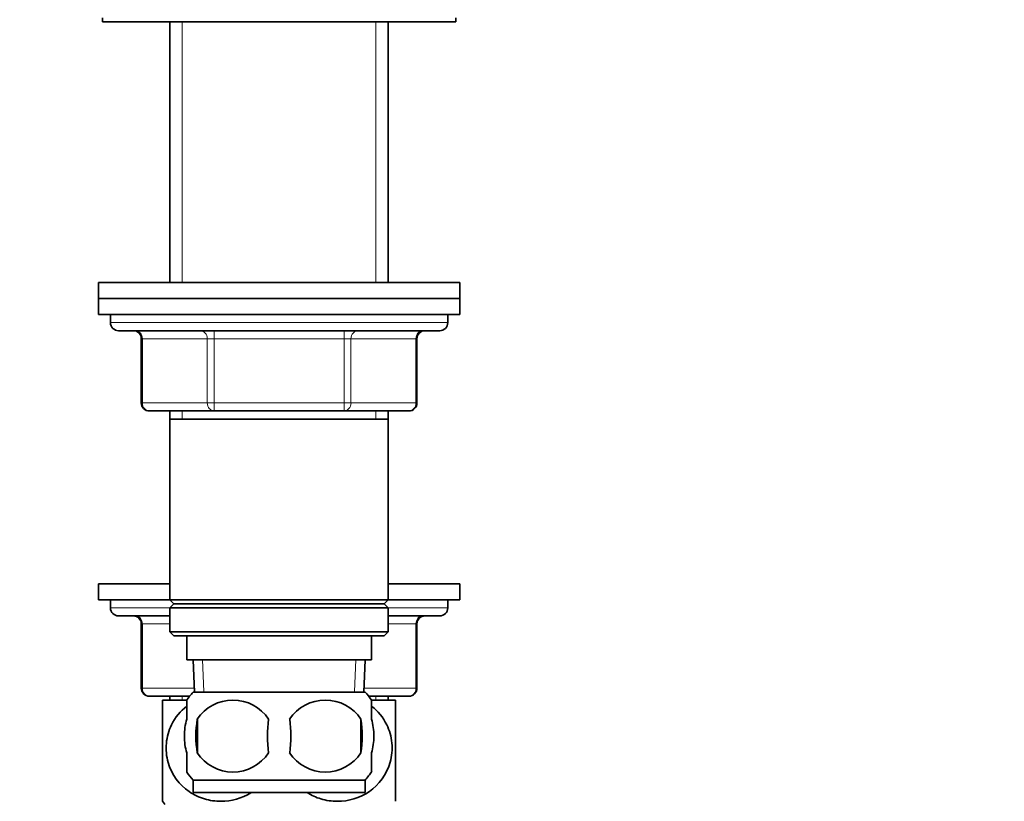
# Model space of a CAD drawing. Units: millimetres. Extents: x 0 to 1539, y 0 to 2052.
# Drawn here: x 418 to 541, y 1275 to 1373 of the extents above; entities that cross this region are included whole.
import ezdxf
from ezdxf import colors
from ezdxf.entities.mleader import LeaderData, LeaderLine
from ezdxf.math import Vec2, Vec3

# ---------------------------------------------------------------- set-up
doc = ezdxf.new("R2010")
doc.units = ezdxf.units.MM
doc.layers.add('DV2_Défaut', color=7, linetype='Continuous')
doc.layers.add('Défaut', color=7, linetype='Continuous')

# ---------------------------------------------------------------- blocks, each defined once
blk = doc.blocks.new('_DOT')
at = {"color": 0}
blk.add_line((0, 0), (-1, 0), dxfattribs=at)
at = {"color": 0, "const_width": 0.333}
blk.add_lwpolyline([(-0.1665, 0, 1), (0.1665, 0, 1)], format="xyb", close=True, dxfattribs=at)
blk = doc.blocks.new('SE1')
at = {"layer": 'DV2_Défaut', "color": 7, "linetype": 'Continuous', "lineweight": 35}
for p, q in [((428.37, 1372.93), (428.37, 1372.43)), ((428.37, 1372.43), (472.37, 1372.43)), ((436.77, 1372.43), (436.77, 1339.95)), ((463.97, 1339.95), (463.97, 1372.43)), ((472.37, 1372.43), (472.37, 1372.93)), ((427.87, 1339.95), (472.87, 1339.95)), ((427.87, 1339.95), (427.87, 1337.95)), ((472.87, 1337.95), (472.87, 1339.95)), ((427.87, 1337.95), (472.87, 1337.95)), ((427.87, 1337.95), (472.87, 1337.95)), ((427.87, 1337.95), (427.87, 1335.95)), ((472.87, 1335.95), (472.87, 1337.95)), ((427.87, 1335.95), (472.87, 1335.95)), ((429.37, 1335.95), (429.37, 1334.95)), ((471.37, 1334.95), (471.37, 1335.95)), ((430.37, 1333.95), (470.37, 1333.95)), ((433.21, 1332.95), (433.21, 1324.95)), ((467.54, 1324.95), (467.54, 1332.95)), ((442.29, 1323.95), (434.21, 1323.95)), ((436.77, 1323.95), (436.77, 1322.95)), ((458.46, 1323.95), (442.29, 1323.95)), ((466.54, 1323.95), (458.46, 1323.95)), ((463.97, 1322.95), (463.97, 1323.95)), ((436.77, 1322.95), (436.77, 1300.45)), ((436.77, 1322.95), (463.97, 1322.95)), ((463.97, 1300.45), (463.97, 1322.95)), ((436.77, 1302.43), (427.87, 1302.43)), ((427.87, 1302.43), (427.87, 1300.43)), ((472.87, 1302.43), (463.97, 1302.43)), ((472.87, 1300.43), (472.87, 1302.43)), ((436.79, 1300.43), (427.87, 1300.43)), ((429.37, 1300.43), (429.37, 1299.43)), ((463.97, 1300.45), (436.77, 1300.45)), ((436.77, 1300.45), (437.27, 1299.95)), ((437.27, 1299.95), (436.77, 1299.45)), ((437.27, 1299.95), (463.47, 1299.95)), ((463.47, 1299.95), (463.97, 1300.45)), ((463.97, 1299.45), (463.47, 1299.95)), ((472.87, 1300.43), (463.96, 1300.43)), ((471.37, 1299.43), (471.37, 1300.43)), ((436.77, 1299.45), (463.97, 1299.45)), ((436.77, 1299.45), (436.77, 1296.45)), ((463.97, 1296.45), (463.97, 1299.45)), ((430.37, 1298.43), (436.77, 1298.43)), ((433.21, 1297.43), (433.21, 1289.43)), ((463.97, 1298.43), (470.37, 1298.43)), ((467.54, 1289.43), (467.54, 1297.43)), ((463.97, 1296.45), (436.77, 1296.45)), ((436.77, 1296.45), (437.27, 1295.95)), ((463.47, 1295.95), (463.97, 1296.45)), ((437.27, 1295.95), (463.47, 1295.95)), ((438.87, 1295.95), (438.87, 1292.95)), ((461.87, 1292.95), (461.87, 1295.95)), ((438.87, 1292.95), (461.87, 1292.95)), ((439.65, 1292.95), (439.83, 1288.95)), ((460.92, 1288.95), (461.09, 1292.95)), ((461.07, 1288.95), (439.67, 1288.95)), ((439.23, 1288.43), (434.21, 1288.43)), ((438.86, 1287.93), (435.87, 1287.93)), ((435.87, 1287.93), (435.87, 1275.34)), ((436.77, 1288.43), (436.77, 1287.93)), ((438.87, 1285.57), (438.87, 1287.95)), ((466.54, 1288.43), (461.52, 1288.43)), ((461.87, 1285.57), (461.87, 1287.95)), ((464.87, 1287.93), (461.98, 1287.93)), ((463.97, 1287.93), (463.97, 1288.43)), ((464.87, 1287.93), (464.87, 1275.34)), ((440.19, 1285.57), (440.19, 1281.37)), ((460.56, 1285.57), (460.56, 1281.37)), ((438.87, 1278.99), (438.87, 1281.37)), ((461.87, 1278.99), (461.87, 1281.37)), ((461.07, 1277.99), (439.67, 1277.99)), ((439.67, 1277.99), (439.67, 1276.45)), ((461.07, 1276.45), (461.07, 1277.99)), ((461.07, 1276.45), (439.67, 1276.45))]:
    blk.add_line(p, q, dxfattribs=at)
at = {"layer": 'DV2_Défaut', "color": 7, "linetype": 'Continuous', "lineweight": 18}
for p, q in [((438.31, 1372.43), (438.31, 1339.95)), ((462.43, 1372.43), (462.43, 1339.95)), ((471.37, 1334.95), (429.37, 1334.95)), ((433.34, 1332.95), (433.21, 1332.95)), ((441.42, 1332.95), (433.34, 1332.95)), ((433.34, 1332.95), (433.34, 1324.95)), ((441.42, 1332.95), (442.29, 1332.95)), ((441.42, 1324.95), (441.42, 1332.95)), ((442.29, 1333.95), (442.29, 1332.95)), ((442.29, 1332.95), (442.29, 1324.95)), ((458.46, 1332.95), (442.29, 1332.95)), ((458.46, 1333.95), (458.46, 1332.95)), ((458.46, 1332.95), (459.32, 1332.95)), ((458.46, 1324.95), (458.46, 1332.95)), ((459.32, 1332.95), (459.32, 1324.95)), ((467.41, 1332.95), (459.32, 1332.95)), ((467.41, 1332.95), (467.54, 1332.95)), ((467.41, 1324.95), (467.41, 1332.95)), ((433.34, 1324.95), (433.21, 1324.95)), ((433.34, 1324.95), (441.42, 1324.95)), ((441.42, 1324.95), (442.29, 1324.95)), ((442.29, 1324.95), (458.46, 1324.95)), ((442.29, 1324.95), (442.29, 1323.95)), ((458.46, 1324.95), (459.32, 1324.95)), ((458.46, 1323.95), (458.46, 1324.95)), ((459.32, 1324.95), (467.41, 1324.95)), ((467.41, 1324.95), (467.54, 1324.95)), ((438.31, 1323.95), (438.31, 1322.95)), ((462.43, 1323.95), (462.43, 1322.95)), ((436.77, 1299.43), (429.37, 1299.43)), ((471.37, 1299.43), (463.97, 1299.43)), ((433.34, 1297.43), (433.21, 1297.43)), ((436.77, 1297.43), (433.34, 1297.43)), ((433.34, 1297.43), (433.34, 1289.43)), ((467.41, 1297.43), (463.97, 1297.43)), ((467.41, 1297.43), (467.54, 1297.43)), ((467.41, 1289.43), (467.41, 1297.43)), ((440.99, 1289), (440.82, 1292.95)), ((459.76, 1289), (459.93, 1292.95)), ((433.34, 1289.43), (433.21, 1289.43)), ((433.34, 1289.43), (439.81, 1289.43)), ((460.94, 1289.43), (467.41, 1289.43)), ((467.54, 1289.43), (467.41, 1289.43)), ((438.31, 1288.43), (438.31, 1287.93)), ((462.43, 1288.43), (462.43, 1287.93))]:
    blk.add_line(p, q, dxfattribs=at)
at = {"layer": 'DV2_Défaut', "color": 7, "linetype": 'Continuous', "lineweight": 35}
for centre, radius, start, end in [((430.37, 1334.95), 1, 180, 270), ((470.37, 1334.95), 1, 270, 0), ((432.21, 1332.95), 1, 0, 90), ((468.54, 1332.95), 1, 90, 180), ((434.21, 1324.95), 1, 180, 270), ((466.54, 1324.95), 1, 270, 0), ((430.37, 1299.43), 1, 180, 270), ((470.37, 1299.43), 1, 270, 0), ((432.21, 1297.43), 1, 0, 90), ((468.54, 1297.43), 1, 90, 180), ((434.21, 1289.43), 1, 180, 270), ((445.5, 1283.47), 8, 136.7732, 146.3923), ((455.24, 1283.47), 8, 34.0552, 43.2268), ((466.54, 1289.43), 1, 270, 0), ((444.62, 1282.63), 5.32, 33.5056, 146.4944), ((456.12, 1282.63), 5.32, 33.5056, 146.4944), ((453.12, 1283.47), 13.11, 170.7761, 189.2239), ((463.36, 1283.47), 14.45, 171.6401, 188.3599), ((437.39, 1283.47), 14.45, 351.6401, 8.3599), ((445.71, 1283.47), 15, 351.9484, 8.0516), ((444.62, 1284.31), 5.32, 213.5056, 326.4944), ((456.12, 1284.31), 5.32, 213.5056, 326.4944), ((445.5, 1283.47), 8, 214.0552, 223.2268), ((455.24, 1283.47), 8, 316.7732, 326.3923), ((445.87, 1281.97), 12, 213.5496, 215.936)]:
    blk.add_arc(centre, radius, start, end, dxfattribs=at)
at = {"layer": 'DV2_Défaut', "color": 7, "linetype": 'Continuous', "lineweight": 18}
for centre, major_axis, start_param, end_param in [((432.48, 1332.95), (0, -1), 1.570796, 3.141593), ((440.56, 1332.95), (0, -1), 1.570796, 3.141593), ((460.19, 1332.95), (0, 1), 0, 1.570796), ((468.27, 1332.95), (0, 1), 0, 1.570796), ((434.21, 1324.95), (0, 1), 1.570796, 3.141593), ((442.29, 1324.95), (0, 1), 1.570796, 3.141593), ((458.46, 1324.95), (0, -1), 0, 1.570796), ((466.54, 1324.95), (0, -1), 0, 1.570796), ((432.48, 1297.43), (0, -1), 1.570796, 3.141593), ((468.27, 1297.43), (0, 1), 0, 1.570796), ((434.21, 1289.43), (0, 1), 1.570796, 3.141593), ((466.54, 1289.43), (0, -1), 0, 1.570796)]:
    blk.add_ellipse(centre, major_axis=major_axis, ratio=0.866025, start_param=start_param, end_param=end_param, dxfattribs=at)
at = {"layer": 'DV2_Défaut', "color": 7, "linetype": 'Continuous', "lineweight": 35}
for points, knots in [([(446.86, 1276.4), (445.72, 1275.69), (444.42, 1275.34), (442.44, 1275.34), (441.74, 1275.44), (440.4, 1275.84), (439.76, 1276.14), (437.95, 1277.38), (436.99, 1278.64), (436.33, 1280.95), (436.26, 1281.76), (436.4, 1283.37), (436.62, 1284.15), (437.42, 1285.79), (438.09, 1286.58), (438.87, 1287.18)], [0, 0, 0, 0, 0.2018205, 0.2018205, 0.3105212, 0.3105212, 0.419222, 0.419222, 0.6366235, 0.6366235, 0.7453242, 0.7453242, 0.854025, 0.854025, 1, 1, 1, 1]), ([(461.91, 1287.16), (462.67, 1286.57), (463.32, 1285.8), (464.12, 1284.17), (464.34, 1283.4), (464.49, 1281.8), (464.42, 1280.98), (463.78, 1278.69), (462.8, 1277.4), (460.42, 1275.75), (459.01, 1275.34), (456.94, 1275.34), (456.24, 1275.44), (454.97, 1275.82), (454.39, 1276.08), (453.85, 1276.43)], [0, 0, 0, 0, 0.143059, 0.143059, 0.251584, 0.251584, 0.36011, 0.36011, 0.577161, 0.577161, 0.794212, 0.794212, 0.902737, 0.902737, 1, 1, 1, 1]), ([(438.87, 1281.37), (438.67, 1282.04), (438.57, 1282.75), (438.57, 1284.19), (438.67, 1284.89), (438.87, 1285.57)], [0, 0, 0, 0, 0.5, 0.5, 1, 1, 1, 1]), ([(461.87, 1281.37), (462.07, 1282.04), (462.18, 1282.75), (462.18, 1284.19), (462.08, 1284.89), (461.87, 1285.57)], [0, 0, 0, 0, 0.5, 0.5, 1, 1, 1, 1])]:
    blk.add_open_spline(points, degree=3, knots=knots, dxfattribs=at)

msp = doc.modelspace()

# ---------------------------------------------------------------- block references
at = {"layer": 'Défaut'}
msp.add_blockref('SE1', (0, 0), dxfattribs=at)

# ---------------------------------------------------------------- leaders
at = {"layer": 'Défaut', "color": 7, "linetype": 'Continuous', "lineweight": 18}
ml = msp.add_multileader_mtext('Standard', dxfattribs=at)
ml.set_content('{\\pxsm0.9;\\fSolid Edge ISO|b1||i0||c0|p34;\\W1.;04/01/2017\\P}', color=256)
ml.set_leader_properties()
ml.set_arrow_properties(name='DOT')
ml.build(insert=Vec2(0, 0))
ml.multileader.update_dxf_attribs({"leader_type": 0, "dogleg_length": 0, "arrow_head_size": 12})
ctx = ml.context
ctx.base_point, ctx.char_height, ctx.arrow_head_size, ctx.landing_gap_size = Vec3(1205.55, 2044.76), 12, 12, 4.2
notes = []
notes.append((ctx, [(0, (0, 0, 0), (0, 0), (1, 0), 1, [])]))
ctx.mtext.insert = Vec3(1207.55, 2050.88)
ml = msp.add_multileader_mtext('Standard', dxfattribs=at)
ml.set_content('{\\pxsm0.9;\\fArial|b1||i0||c0|p34;\\W1.;151/W\\P}', color=256)
ml.set_leader_properties()
ml.set_arrow_properties(name='DOT')
ml.build(insert=Vec2(0, 0))
ml.multileader.update_dxf_attribs({"leader_type": 0, "dogleg_length": 0, "arrow_head_size": 12})
ctx = ml.context
ctx.base_point, ctx.char_height, ctx.arrow_head_size, ctx.landing_gap_size = Vec3(486.42, 2044.6), 12, 12, 4.2
notes.append((ctx, [(0, (0, 0, 0), (0, 0), (1, 0), 1, [])]))
ctx.mtext.insert = Vec3(488.42, 2050.7)
for ctx, leaders in notes:
    for number, flags, end, landing, length, lines in leaders:
        leader = LeaderData()
        leader.index, (leader.has_last_leader_line, leader.has_dogleg_vector, leader.attachment_direction) = number, flags
        leader.last_leader_point, leader.dogleg_vector, leader.dogleg_length = Vec3(end), Vec3(landing), length
        for number, points, colour, breaks in lines:
            line = LeaderLine()
            line.index, line.vertices, line.color, line.breaks = number, Vec3.list(points), colors.encode_raw_color(colour), breaks
            leader.lines.append(line)
        ctx.leaders.append(leader)

doc.saveas('drawing.dxf')
